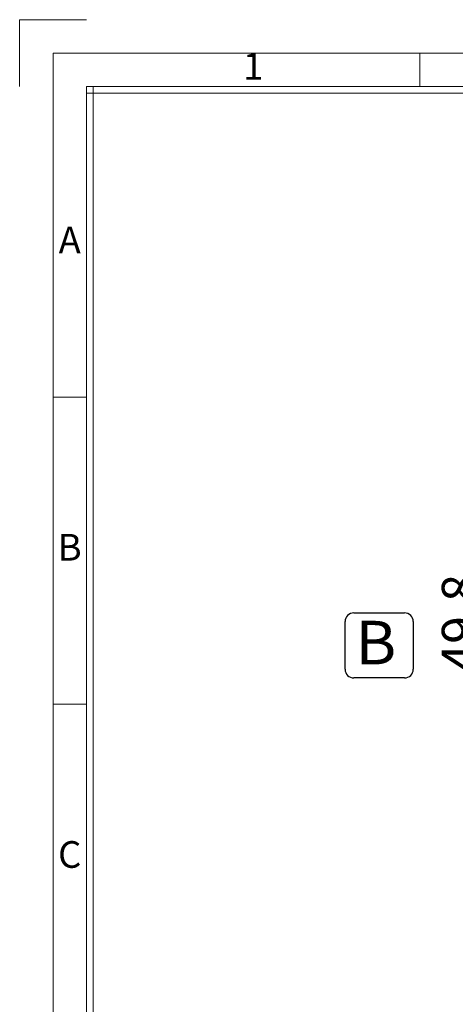
# Model space of a CAD drawing. Units: millimetres. Extents: x 856 to 1085, y -732 to -570.
# Drawn here: x 856 to 892, y -651 to -571 of the extents above; entities that cross this region are included whole.
import ezdxf
from ezdxf.enums import TextEntityAlignment as Align

# ---------------------------------------------------------------- set-up
doc = ezdxf.new("R2010")
doc.units = ezdxf.units.MM
doc.header["$LTSCALE"] = 0.25
doc.layers.add('dim', color=82, linetype='Continuous', lineweight=9)
doc.styles.add('ISO Proportional', font='isocp', dxfattribs={"bigfont": 'hztxt.shx'})
doc.styles.add('ROMANS', font='romantic.ttf', dxfattribs={"height": 0.6})
doc.styles.get("Standard").update_dxf_attribs({"font": 'txt', "bigfont": 'hztxt.shx'})
doc.dimstyles.new('常用00', dxfattribs={"dimscale": 0.5, "dimtxt": 2, "dimasz": 1, "dimexe": 0.3, "dimexo": 0.3, "dimgap": 0.5, "dimtad": 1, "dimzin": 9, "dimdsep": 46, "dimtxsty": 'Standard', "dimcen": 0, "dimclrd": 4, "dimclre": 4, "dimclrt": 4, "dimadec": 0, "dimazin": 0, "dimtfac": 1, "dimtmove": 0, "dimatfit": 3, "dimfxl": 0.18, "dimtolj": 1, "dimlwe": 13, "dimarcsym": 0})

# ---------------------------------------------------------------- blocks, each defined once
blk = doc.blocks.new('1')
for p, q in [((3445.98, -251.16), (3429.12, -251.16)), ((3429.12, -251.16), (3429.12, -268.02)), ((3530.29, -268.02), (3530.29, -259.59)), ((3445.98, -268.02), (3445.98, -735.09)), ((4120.45, -268.02), (3445.98, -268.02)), ((3447.67, -268.02), (3447.67, -735.09)), ((4120.45, -269.7), (3445.98, -269.7)), ((3445.98, -346.42), (3437.55, -346.42)), ((3445.98, -423.99), (3437.55, -423.99))]:
    blk.add_line(p, q)
blk.add_lwpolyline([(3437.55, -743.52), (4128.88, -743.52), (4128.88, -259.59), (3437.55, -259.59)], close=True)
at = {"style": 'ISO Proportional'}
for s, p in [('1', (3488.14, -263.8)), ('A', (3441.77, -307.64)), ('B', (3441.77, -385.21)), ('C', (3441.77, -462.77))]:
    blk.add_text(s, height=6.74, dxfattribs=at).set_placement(p, align=Align.MIDDLE)
blk = doc.blocks.new('*D60')
at = {"layer": 'Defpoints', "color": 0}
for p in [(897.619, -594.969), (893.899, -644.769), (897.619, -644.769)]:
    blk.add_point(p, dxfattribs=at)
at = {"layer": 'dim', "color": 4, "lineweight": 13}
for p, q in [((897.369, -594.969), (893.649, -594.969)), ((897.369, -644.769), (893.649, -644.769))]:
    blk.add_line(p, q, dxfattribs=at)
at = {"layer": 'dim', "color": 4, "lineweight": -2}
blk.add_line((893.899, -596.469), (893.899, -643.269), dxfattribs=at)
at = {"layer": 'dim', "color": 4}
for points in [[(893.649, -596.469), (894.149, -596.469), (893.899, -594.969)], [(893.649, -643.269), (894.149, -643.269), (893.899, -644.769)]]:
    blk.add_solid(points, dxfattribs=at)
at = {"layer": 'dim', "color": 4, "insert": (892.149, -619.869), "char_height": 3, "attachment_point": 5, "rotation": 90}
blk.add_mtext('\\A1;49.8', dxfattribs=at)

msp = doc.modelspace()

# ---------------------------------------------------------------- linework, layer by layer
at = {"color": 6}
for p, q in [((883.471, -619.057), (887.613, -619.057)), ((882.766, -623.64), (882.766, -619.762)), ((888.318, -619.762), (888.318, -623.64)), ((887.613, -624.345), (883.471, -624.345))]:
    msp.add_line(p, q, dxfattribs=at)
for centre, start, end in [((883.471, -619.762), 90, 180), ((887.613, -619.762), 0, 90), ((883.471, -623.64), 180, 270), ((887.613, -623.64), 270, 0)]:
    msp.add_arc(centre, 0.705, start, end, dxfattribs=at)

# ---------------------------------------------------------------- block references
at = {"layer": 'dim', "color": 0, "xscale": 0.3224309759997777, "yscale": 0.3224309759997777, "zscale": 0.322430976}
msp.add_blockref('1', (-249.411, -489.786), dxfattribs=at)

# ---------------------------------------------------------------- texts
at = {"style": 'ROMANS', "width": 1.05}
msp.add_text('B', height=3.542, dxfattribs=at).set_placement((883.605, -623.238))

# ---------------------------------------------------------------- dimensions: what is measured, and where the dimension line sits
at = {"layer": 'dim'}
dim = msp.add_linear_dim(base=(893.899, -644.769), p1=(897.619, -594.969), p2=(897.619, -644.769), angle=90, dimstyle='常用00', override={"dimtxt": 6, "dimasz": 3, "dimexe": 0.49975, "dimexo": 0.49975, "dimgap": 0.49975}, dxfattribs=at)
dim.commit()
dim.dimension.update_dxf_attribs({"geometry": '*D60', "text_midpoint": (892.149, -619.869)})

doc.saveas('drawing.dxf')
